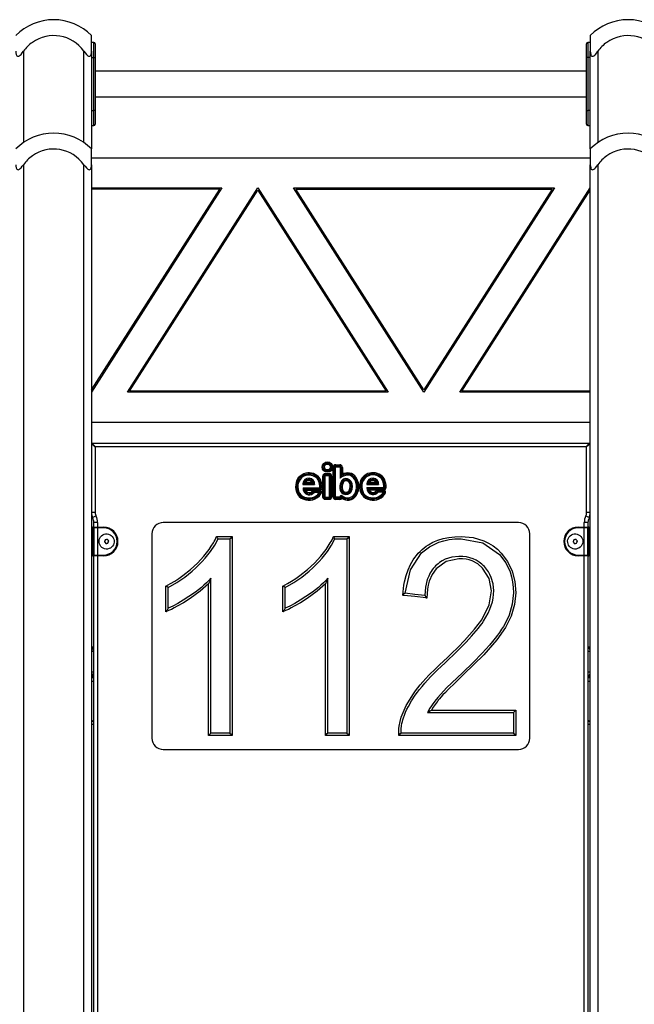
# Model space of a CAD drawing. Units: inches. Extents: x 234 to 360, y 155 to 265.
# Drawn here: x 281 to 289, y 252 to 265 of the extents above; entities that cross this region are included whole.
import ezdxf

# ---------------------------------------------------------------- set-up
doc = ezdxf.new("R2010")
doc.units = ezdxf.units.IN
doc.header["$MEASUREMENT"] = 0
doc.layers.add('Ebene 1', color=7, linetype='Continuous')

# ---------------------------------------------------------------- blocks, each defined once
blk = doc.blocks.new('block 2')
at = {"layer": 'Ebene 1', "color": 179, "lineweight": 25, "true_color": 0x1a171b}
for points in [[(281.57, 264.745), (281.57, 264.897), (281.57, 264.952)], [(281.6, 264.862), (281.57, 264.862)], [(281.6, 264.662), (281.6, 264.803), (281.6, 264.862)], [(288.139, 264.862), (288.139, 264.803), (288.139, 264.662)], [(288.169, 264.862), (288.139, 264.862)], [(288.169, 264.952), (288.169, 264.897), (288.169, 264.745)], [(280.569, 264.745), (280.57, 264.723), (280.575, 264.703), (280.578, 264.694), (280.583, 264.686), (280.59, 264.681), (280.599, 264.678), (280.608, 264.68), (280.619, 264.686), (280.628, 264.694), (280.637, 264.703), (280.654, 264.723), (280.669, 264.745)], [(280.669, 264.745), (280.669, 263.536)], [(281.469, 264.745), (281.485, 264.723), (281.502, 264.703), (281.511, 264.694), (281.52, 264.686), (281.53, 264.681), (281.54, 264.678), (281.549, 264.68), (281.555, 264.686), (281.56, 264.694), (281.564, 264.703), (281.568, 264.723), (281.57, 264.745)], [(281.469, 263.536), (281.469, 264.745)], [(281.57, 264.745), (281.57, 263.452)], [(281.619, 264.842), (281.619, 264.789), (281.619, 264.662)], [(288.12, 264.662), (288.12, 264.789), (288.12, 264.842)], [(288.169, 264.745), (288.171, 264.723), (288.175, 264.703), (288.178, 264.694), (288.183, 264.686), (288.19, 264.681), (288.199, 264.678), (288.208, 264.68), (288.218, 264.686), (288.228, 264.694), (288.237, 264.703), (288.254, 264.723), (288.27, 264.745)], [(288.169, 263.452), (288.169, 264.745)], [(288.27, 264.745), (288.27, 263.536)], [(281.57, 264.662), (281.6, 264.662)], [(281.6, 264.662), (281.614, 264.662), (281.619, 264.662)], [(281.6, 263.962), (281.6, 264.662)], [(281.619, 264.662), (281.619, 263.962)], [(288.139, 264.662), (288.125, 264.662), (288.12, 264.662)], [(288.12, 263.962), (288.12, 264.662)], [(288.139, 264.662), (288.139, 263.962)], [(288.169, 264.662), (288.139, 264.662)], [(288.12, 264.48), (281.619, 264.48)], [(281.619, 264.143), (288.12, 264.143)], [(281.57, 263.962), (281.6, 263.962)], [(281.6, 263.762), (281.6, 263.82), (281.6, 263.962)], [(281.619, 263.962), (281.614, 263.962), (281.6, 263.962)], [(281.619, 263.962), (281.619, 263.834), (281.619, 263.782)], [(288.12, 263.962), (288.125, 263.962), (288.139, 263.962)], [(288.12, 263.782), (288.12, 263.834), (288.12, 263.962)], [(288.139, 263.962), (288.139, 263.82), (288.139, 263.762)], [(288.169, 263.962), (288.139, 263.962)], [(281.57, 263.762), (281.6, 263.762)], [(288.139, 263.762), (288.169, 263.762)], [(281.57, 263.244), (281.57, 263.397), (281.57, 263.452)], [(288.169, 263.452), (288.169, 263.397), (288.169, 263.244)], [(281.569, 263.337), (288.169, 263.337)], [(280.569, 263.244), (280.57, 263.223), (280.575, 263.203), (280.578, 263.194), (280.583, 263.186), (280.59, 263.181), (280.599, 263.178), (280.608, 263.18), (280.619, 263.186), (280.628, 263.194), (280.637, 263.203), (280.654, 263.223), (280.669, 263.244)], [(280.669, 263.244), (280.669, 243.862)], [(281.469, 263.244), (281.485, 263.223), (281.502, 263.203), (281.511, 263.194), (281.52, 263.186), (281.53, 263.181), (281.54, 263.178), (281.549, 263.18), (281.555, 263.186), (281.56, 263.194), (281.564, 263.203), (281.568, 263.223), (281.57, 263.244)], [(281.469, 243.862), (281.469, 263.244)], [(281.57, 263.244), (281.57, 243.862)], [(288.169, 263.244), (288.171, 263.223), (288.175, 263.203), (288.178, 263.194), (288.183, 263.186), (288.19, 263.181), (288.199, 263.178), (288.208, 263.18), (288.218, 263.186), (288.228, 263.194), (288.237, 263.203), (288.254, 263.223), (288.27, 263.244)], [(288.169, 243.862), (288.169, 263.244)], [(288.27, 263.244), (288.27, 243.862)], [(281.57, 262.937), (283.295, 262.937)], [(283.295, 262.937), (281.57, 260.237)], [(283.267, 262.922), (281.57, 262.922)], [(281.57, 260.265), (283.267, 262.922)], [(282.044, 260.237), (283.77, 262.937)], [(282.072, 260.251), (283.77, 262.909)], [(283.77, 262.937), (285.495, 260.237)], [(283.77, 262.909), (285.467, 260.251)], [(285.969, 260.237), (284.244, 262.937)], [(284.244, 262.937), (287.695, 262.937)], [(284.272, 262.922), (287.667, 262.922)], [(285.969, 260.265), (284.272, 262.922)], [(287.695, 262.937), (285.969, 260.237)], [(287.667, 262.922), (285.969, 260.265)], [(286.444, 260.237), (288.169, 262.937)], [(286.471, 260.251), (288.169, 262.909)], [(285.495, 260.237), (282.044, 260.237)], [(285.467, 260.251), (282.072, 260.251)], [(288.169, 260.237), (286.444, 260.237)], [(288.169, 260.251), (286.471, 260.251)], [(288.169, 259.837), (281.569, 259.837)], [(281.619, 259.512), (281.57, 259.552)], [(281.619, 259.512), (281.579, 259.562)], [(281.579, 259.562), (288.159, 259.562)], [(281.619, 259.512), (281.619, 258.643)], [(288.12, 259.512), (281.619, 259.512)], [(288.12, 259.512), (288.159, 259.562)], [(288.169, 259.552), (288.12, 259.512)], [(288.12, 258.643), (288.12, 259.512)], [(284.801, 259.277), (284.855, 259.277)], [(284.801, 259.277), (284.801, 259.262)], [(284.855, 259.262), (284.801, 259.262)], [(284.801, 259.262), (284.801, 259.247)], [(284.801, 259.247), (284.855, 259.247)], [(284.855, 259.277), (284.855, 259.262)], [(284.855, 259.247), (284.855, 259.262)], [(284.364, 259.132), (284.356, 259.145)], [(284.371, 259.119), (284.364, 259.132)], [(284.535, 259.112), (284.544, 259.124)], [(284.544, 259.124), (284.552, 259.136)], [(284.643, 259.123), (284.628, 259.123)], [(284.628, 259.123), (284.628, 258.854)], [(284.658, 259.123), (284.643, 259.123)], [(284.643, 259.123), (284.643, 258.854)], [(284.658, 259.123), (284.658, 258.854)], [(284.715, 259.158), (284.663, 259.158)], [(284.663, 259.158), (284.663, 259.143)], [(284.663, 259.143), (284.663, 259.128)], [(284.715, 259.143), (284.663, 259.143)], [(284.715, 259.128), (284.663, 259.128)], [(284.715, 259.158), (284.715, 259.143)], [(284.715, 259.143), (284.715, 259.128)], [(284.735, 259.123), (284.72, 259.123)], [(284.72, 258.854), (284.72, 259.123)], [(284.75, 259.123), (284.735, 259.123)], [(284.735, 258.854), (284.735, 259.123)], [(284.75, 258.854), (284.75, 259.123)], [(284.766, 258.853), (284.766, 259.242)], [(284.766, 259.242), (284.781, 259.242)], [(284.781, 259.242), (284.781, 258.853)], [(284.781, 259.242), (284.796, 259.242)], [(284.796, 258.853), (284.796, 259.242)], [(284.86, 259.242), (284.875, 259.242)], [(284.86, 259.242), (284.86, 259.1)], [(284.86, 259.1), (284.867, 259.115), (284.875, 259.129)], [(284.875, 259.242), (284.875, 259.129)], [(284.875, 259.242), (284.89, 259.242)], [(284.875, 259.129), (284.883, 259.141), (284.89, 259.153)], [(284.89, 259.242), (284.89, 259.153)], [(284.954, 259.153), (284.953, 259.168)], [(284.955, 259.139), (284.954, 259.153)], [(285.031, 259.108), (285.042, 259.118)], [(285.042, 259.118), (285.054, 259.128)], [(285.203, 259.148), (285.21, 259.135)], [(285.21, 259.135), (285.217, 259.121)], [(285.39, 259.127), (285.382, 259.114)], [(285.399, 259.139), (285.39, 259.127)], [(284.292, 259.038), (284.277, 259.042)], [(284.306, 259.035), (284.292, 259.038)], [(284.366, 259.015), (284.369, 259.018), (284.373, 259.022), (284.377, 259.026), (284.381, 259.029)], [(284.366, 259.015), (284.522, 259.015)], [(284.381, 259.029), (284.386, 259.033), (284.391, 259.037), (284.396, 259.041), (284.402, 259.045)], [(284.507, 259.029), (284.381, 259.029)], [(284.402, 259.045), (284.486, 259.045)], [(284.486, 259.045), (284.492, 259.041), (284.497, 259.037), (284.502, 259.033), (284.507, 259.029)], [(284.507, 259.029), (284.511, 259.026), (284.515, 259.022), (284.519, 259.018), (284.522, 259.015)], [(284.575, 259.063), (284.588, 259.068)], [(284.588, 259.068), (284.602, 259.074)], [(284.871, 259.052), (284.884, 259.045)], [(284.884, 259.045), (284.898, 259.038)], [(284.993, 259.049), (284.98, 259.041)], [(285.005, 259.056), (284.993, 259.049)], [(285.124, 259.045), (285.138, 259.041)], [(285.138, 259.041), (285.153, 259.037)], [(285.213, 259.014), (285.216, 259.018), (285.22, 259.022), (285.224, 259.026), (285.228, 259.029)], [(285.213, 259.014), (285.369, 259.014)], [(285.228, 259.029), (285.233, 259.033), (285.238, 259.037), (285.243, 259.041), (285.249, 259.044)], [(285.228, 259.029), (285.354, 259.029)], [(285.249, 259.044), (285.333, 259.044)], [(285.333, 259.044), (285.339, 259.041), (285.344, 259.037), (285.349, 259.033), (285.354, 259.029)], [(285.354, 259.029), (285.358, 259.026), (285.362, 259.022), (285.366, 259.018), (285.369, 259.014)], [(285.435, 259.071), (285.421, 259.065)], [(285.449, 259.077), (285.435, 259.071)], [(284.295, 258.923), (284.281, 258.918)], [(284.31, 258.928), (284.295, 258.923)], [(284.383, 258.957), (284.379, 258.961), (284.375, 258.965), (284.372, 258.969), (284.369, 258.972)], [(284.369, 258.972), (284.587, 258.972)], [(284.401, 258.942), (284.396, 258.946), (284.391, 258.95), (284.387, 258.954), (284.383, 258.957)], [(284.383, 258.957), (284.587, 258.957)], [(284.401, 258.942), (284.587, 258.942)], [(284.49, 258.928), (284.502, 258.918)], [(284.502, 258.918), (284.514, 258.909)], [(284.588, 258.94), (284.517, 258.94)], [(284.517, 258.94), (284.517, 258.925)], [(284.588, 258.925), (284.517, 258.925)], [(284.517, 258.925), (284.517, 258.91)], [(284.582, 258.91), (284.517, 258.91)], [(284.592, 258.899), (284.579, 258.906)], [(284.599, 258.923), (284.595, 258.919), (284.59, 258.916), (284.586, 258.913), (284.582, 258.91)], [(284.587, 258.957), (284.587, 258.972)], [(284.587, 258.942), (284.587, 258.957)], [(284.588, 258.94), (284.588, 258.925)], [(284.599, 258.923), (284.597, 258.923), (284.596, 258.924), (284.596, 258.924), (284.595, 258.924), (284.594, 258.924), (284.594, 258.925), (284.591, 258.925), (284.588, 258.925)], [(284.592, 258.978), (284.607, 258.978)], [(284.605, 258.891), (284.592, 258.899)], [(284.598, 258.911), (284.598, 258.912), (284.599, 258.914), (284.599, 258.915), (284.599, 258.916), (284.599, 258.916), (284.599, 258.917), (284.599, 258.918), (284.599, 258.92), (284.599, 258.921), (284.599, 258.923)], [(284.612, 258.906), (284.598, 258.911)], [(284.607, 258.978), (284.622, 258.978)], [(284.875, 258.943), (284.861, 258.938)], [(284.89, 258.947), (284.875, 258.943)], [(284.883, 258.832), (284.881, 258.84), (284.879, 258.848), (284.877, 258.852), (284.875, 258.857)], [(284.875, 258.857), (284.875, 258.856), (284.875, 258.856), (284.875, 258.856), (284.875, 258.855)], [(284.877, 258.856), (284.876, 258.856), (284.876, 258.856), (284.875, 258.857), (284.875, 258.857)], [(284.877, 258.856), (284.887, 258.867)], [(284.978, 258.936), (284.992, 258.928)], [(284.992, 258.928), (285.004, 258.92)], [(285.05, 258.889), (285.062, 258.881)], [(285.062, 258.881), (285.075, 258.873)], [(285.13, 258.913), (285.144, 258.918)], [(285.144, 258.918), (285.158, 258.923)], [(285.214, 258.975), (285.218, 258.971), (285.222, 258.967), (285.225, 258.964), (285.229, 258.96)], [(285.214, 258.975), (285.434, 258.975)], [(285.229, 258.96), (285.233, 258.956), (285.237, 258.952), (285.242, 258.948), (285.247, 258.945)], [(285.434, 258.96), (285.229, 258.96)], [(285.247, 258.945), (285.434, 258.945)], [(285.348, 258.92), (285.336, 258.93)], [(285.359, 258.911), (285.348, 258.92)], [(285.435, 258.943), (285.363, 258.943)], [(285.363, 258.928), (285.363, 258.943)], [(285.363, 258.913), (285.363, 258.928)], [(285.363, 258.928), (285.435, 258.928)], [(285.429, 258.913), (285.363, 258.913)], [(285.421, 258.898), (285.434, 258.89)], [(285.429, 258.913), (285.433, 258.916), (285.437, 258.919), (285.441, 258.922), (285.444, 258.925)], [(285.434, 258.975), (285.434, 258.96)], [(285.434, 258.96), (285.434, 258.945)], [(285.434, 258.89), (285.445, 258.881)], [(285.435, 258.928), (285.435, 258.943)], [(285.444, 258.925), (285.442, 258.926), (285.439, 258.927), (285.439, 258.927), (285.439, 258.928), (285.438, 258.928), (285.437, 258.928), (285.436, 258.928), (285.435, 258.928)], [(285.453, 258.981), (285.439, 258.98)], [(285.444, 258.925), (285.445, 258.924), (285.445, 258.923), (285.445, 258.922), (285.445, 258.922), (285.445, 258.921), (285.445, 258.92), (285.445, 258.919), (285.445, 258.918), (285.445, 258.916), (285.445, 258.915)], [(285.445, 258.915), (285.459, 258.911)], [(285.469, 258.981), (285.453, 258.981)], [(284.383, 258.835), (284.378, 258.82)], [(284.388, 258.849), (284.383, 258.835)], [(284.495, 258.829), (284.492, 258.844)], [(284.495, 258.829), (284.499, 258.814)], [(284.643, 258.854), (284.628, 258.854)], [(284.658, 258.854), (284.643, 258.854)], [(284.663, 258.849), (284.663, 258.834)], [(284.663, 258.849), (284.715, 258.849)], [(284.663, 258.834), (284.715, 258.834)], [(284.663, 258.834), (284.663, 258.819)], [(284.663, 258.819), (284.715, 258.819)], [(284.715, 258.849), (284.715, 258.834)], [(284.715, 258.834), (284.715, 258.819)], [(284.735, 258.854), (284.72, 258.854)], [(284.75, 258.854), (284.735, 258.854)], [(284.766, 258.853), (284.781, 258.853)], [(284.781, 258.853), (284.796, 258.853)], [(284.855, 258.848), (284.801, 258.848)], [(284.801, 258.833), (284.801, 258.848)], [(284.801, 258.833), (284.855, 258.833)], [(284.801, 258.818), (284.801, 258.833)], [(284.855, 258.818), (284.801, 258.818)], [(284.855, 258.833), (284.855, 258.848)], [(284.855, 258.818), (284.855, 258.833)], [(284.875, 258.855), (284.86, 258.853)], [(284.975, 258.84), (284.978, 258.825)], [(284.978, 258.825), (284.98, 258.81)], [(285.225, 258.82), (285.23, 258.835)], [(285.23, 258.835), (285.235, 258.849)], [(285.339, 258.844), (285.342, 258.829)], [(285.342, 258.829), (285.346, 258.814)], [(281.619, 258.643), (281.584, 258.643), (281.57, 258.643)], [(281.629, 258.599), (281.598, 258.584), (281.584, 258.577)], [(288.155, 258.577), (288.141, 258.584), (288.109, 258.599)], [(288.169, 258.643), (288.155, 258.643), (288.12, 258.643)], [(281.649, 258.512), (281.614, 258.512), (281.6, 258.512)], [(281.6, 258.452), (281.6, 258.512)], [(281.649, 258.512), (281.649, 258.452)], [(287.219, 258.512), (282.52, 258.512)], [(288.139, 258.512), (288.125, 258.512), (288.09, 258.512)], [(288.09, 258.452), (288.09, 258.512)], [(288.139, 258.512), (288.139, 258.452)], [(281.579, 258.402), (281.572, 258.402), (281.57, 258.402)], [(281.579, 258.452), (281.579, 258.437), (281.579, 258.402)], [(281.579, 258.452), (281.589, 258.452)], [(281.589, 258.402), (281.579, 258.402)], [(281.579, 258.402), (281.579, 258.122)], [(281.589, 258.452), (281.615, 258.452), (281.649, 258.452)], [(281.589, 258.402), (281.589, 258.437), (281.589, 258.452)], [(281.6, 258.402), (281.596, 258.402), (281.589, 258.402)], [(281.589, 258.122), (281.589, 258.402)], [(281.649, 258.442), (281.623, 258.442), (281.6, 258.442)], [(281.6, 258.442), (281.6, 258.43), (281.6, 258.402)], [(281.6, 258.402), (281.6, 258.122)], [(281.649, 258.442), (281.649, 258.449), (281.649, 258.452)], [(281.649, 258.452), (281.729, 258.452)], [(281.649, 258.442), (281.649, 258.082)], [(281.729, 258.442), (281.649, 258.442)], [(281.729, 258.442), (281.729, 258.449), (281.729, 258.452)], [(282.369, 258.362), (282.369, 255.662)], [(287.37, 255.662), (287.37, 258.362)], [(288.009, 258.442), (288.009, 258.449), (288.009, 258.452)], [(288.009, 258.452), (288.09, 258.452)], [(288.09, 258.442), (288.009, 258.442)], [(288.09, 258.452), (288.09, 258.449), (288.09, 258.442)], [(288.09, 258.452), (288.124, 258.452), (288.15, 258.452)], [(288.139, 258.442), (288.116, 258.442), (288.09, 258.442)], [(288.09, 258.082), (288.09, 258.442)], [(288.139, 258.402), (288.139, 258.43), (288.139, 258.442)], [(288.139, 258.402), (288.142, 258.402), (288.15, 258.402)], [(288.139, 258.122), (288.139, 258.402)], [(288.15, 258.452), (288.15, 258.437), (288.15, 258.402)], [(288.15, 258.452), (288.159, 258.452)], [(288.159, 258.402), (288.15, 258.402)], [(288.15, 258.402), (288.15, 258.122)], [(288.159, 258.402), (288.159, 258.437), (288.159, 258.452)], [(288.159, 258.402), (288.167, 258.402), (288.169, 258.402)], [(288.159, 258.122), (288.159, 258.402)], [(281.752, 258.285), (281.746, 258.271), (281.741, 258.258)], [(281.741, 258.258), (281.75, 258.247), (281.758, 258.235)], [(281.743, 258.263), (281.745, 258.257), (281.747, 258.25)], [(281.757, 258.286), (281.753, 258.28), (281.748, 258.275)], [(281.781, 258.288), (281.766, 258.287), (281.752, 258.285)], [(281.755, 258.239), (281.761, 258.238), (281.768, 258.236)], [(281.758, 258.235), (281.772, 258.237), (281.787, 258.239)], [(281.784, 258.284), (281.777, 258.286), (281.771, 258.287)], [(281.798, 258.265), (281.789, 258.277), (281.781, 258.288)], [(281.782, 258.238), (281.786, 258.243), (281.791, 258.248)], [(281.787, 258.239), (281.792, 258.252), (281.798, 258.265)], [(281.796, 258.261), (281.794, 258.267), (281.792, 258.274)], [(282.973, 257.977), (283.056, 258.067), (283.126, 258.155), (283.155, 258.199), (283.182, 258.242), (283.193, 258.263), (283.204, 258.285), (283.215, 258.306), (283.224, 258.327)], [(282.994, 257.955), (283.036, 257.999), (283.075, 258.042), (283.111, 258.086), (283.143, 258.129), (283.2, 258.213), (283.244, 258.297)], [(283.244, 258.297), (283.234, 258.312), (283.224, 258.327)], [(283.224, 258.327), (283.229, 258.327), (283.234, 258.327), (283.325, 258.327), (283.416, 258.327), (283.424, 258.327), (283.431, 258.327)], [(283.244, 258.297), (283.322, 258.297), (283.401, 258.297)], [(283.401, 258.297), (283.416, 258.312), (283.431, 258.327)], [(283.401, 258.297), (283.401, 257.012), (283.401, 255.727)], [(283.431, 258.327), (283.431, 258.32), (283.431, 258.312), (283.431, 257.012), (283.431, 255.712), (283.431, 255.704), (283.431, 255.697)], [(284.52, 257.977), (284.603, 258.067), (284.673, 258.155), (284.703, 258.199), (284.729, 258.242), (284.741, 258.263), (284.752, 258.285), (284.762, 258.306), (284.772, 258.327)], [(284.542, 257.955), (284.583, 257.999), (284.622, 258.042), (284.658, 258.086), (284.691, 258.129), (284.747, 258.213), (284.791, 258.297)], [(284.791, 258.297), (284.782, 258.312), (284.772, 258.327)], [(284.772, 258.327), (284.777, 258.327), (284.782, 258.327), (284.873, 258.327), (284.964, 258.327), (284.971, 258.327), (284.979, 258.327)], [(284.791, 258.297), (284.87, 258.297), (284.949, 258.297)], [(284.949, 258.297), (284.964, 258.312), (284.979, 258.327)], [(284.949, 258.297), (284.949, 257.012), (284.949, 255.727)], [(284.979, 258.327), (284.979, 258.32), (284.979, 258.312), (284.979, 257.012), (284.979, 255.712), (284.979, 255.704), (284.979, 255.697)], [(285.917, 258.131), (285.943, 258.155), (285.97, 258.178), (285.998, 258.199), (286.027, 258.219), (286.088, 258.252), (286.154, 258.28), (286.224, 258.301), (286.298, 258.316), (286.376, 258.325), (286.459, 258.327), (286.618, 258.313), (286.76, 258.271), (286.824, 258.241), (286.884, 258.203), (286.94, 258.159), (286.991, 258.109), (287.076, 257.996), (287.136, 257.87), (287.171, 257.731), (287.182, 257.581), (287.166, 257.427), (287.122, 257.276), (287.046, 257.122), (286.934, 256.962)], [(285.938, 258.11), (286.043, 258.193), (286.164, 258.252), (286.231, 258.272), (286.303, 258.287), (286.34, 258.292), (286.379, 258.295), (286.418, 258.297), (286.459, 258.297), (286.748, 258.244), (286.969, 258.089), (287.05, 257.98), (287.108, 257.86), (287.128, 257.795), (287.141, 257.727), (287.149, 257.655), (287.152, 257.582), (287.136, 257.433), (287.094, 257.287), (287.062, 257.213), (287.02, 257.138), (286.996, 257.1), (286.97, 257.06), (286.942, 257.021), (286.911, 256.981)], [(287.952, 258.285), (287.946, 258.271), (287.941, 258.258)], [(287.941, 258.26), (287.945, 258.254), (287.949, 258.247)], [(287.941, 258.258), (287.95, 258.247), (287.958, 258.235)], [(287.954, 258.286), (287.95, 258.279), (287.947, 258.272)], [(287.981, 258.288), (287.966, 258.287), (287.952, 258.285)], [(287.956, 258.236), (287.964, 258.236), (287.972, 258.237)], [(287.958, 258.235), (287.973, 258.237), (287.987, 258.239)], [(287.982, 258.288), (287.975, 258.287), (287.967, 258.287)], [(287.998, 258.265), (287.989, 258.277), (287.981, 258.288)], [(287.985, 258.238), (287.989, 258.244), (287.992, 258.251)], [(287.987, 258.239), (287.993, 258.252), (287.998, 258.265)], [(287.998, 258.263), (287.994, 258.27), (287.99, 258.276)], [(281.579, 258.122), (281.572, 258.122), (281.57, 258.122)], [(281.579, 258.122), (281.579, 258.086), (281.579, 258.072)], [(281.579, 258.122), (281.589, 258.122)], [(281.6, 258.122), (281.596, 258.122), (281.589, 258.122)], [(281.589, 258.072), (281.589, 258.086), (281.589, 258.122)], [(281.6, 258.122), (281.6, 258.094), (281.6, 258.082)], [(281.6, 258.082), (281.623, 258.082), (281.649, 258.082)], [(281.649, 258.072), (281.649, 258.075), (281.649, 258.082)], [(281.649, 258.082), (281.729, 258.082)], [(281.729, 258.082), (281.729, 258.075), (281.729, 258.072)], [(285.687, 257.55), (285.692, 257.596), (285.697, 257.642), (285.704, 257.686), (285.712, 257.728), (285.732, 257.81), (285.758, 257.885), (285.79, 257.955), (285.826, 258.02), (285.847, 258.05), (285.869, 258.078), (285.892, 258.106), (285.917, 258.131)], [(285.72, 257.576), (285.791, 257.885), (285.938, 258.11)], [(288.009, 258.082), (288.009, 258.075), (288.009, 258.072)], [(288.009, 258.082), (288.09, 258.082)], [(288.09, 258.082), (288.116, 258.082), (288.139, 258.082)], [(288.09, 258.082), (288.09, 258.075), (288.09, 258.072)], [(288.139, 258.082), (288.139, 258.094), (288.139, 258.122)], [(288.139, 258.122), (288.142, 258.122), (288.15, 258.122)], [(288.15, 258.122), (288.15, 258.086), (288.15, 258.072)], [(288.15, 258.122), (288.159, 258.122)], [(288.159, 258.072), (288.159, 258.086), (288.159, 258.122)], [(288.159, 258.122), (288.167, 258.122), (288.169, 258.122)], [(281.589, 258.072), (281.579, 258.072)], [(281.649, 258.072), (281.615, 258.072), (281.589, 258.072)], [(281.6, 251.972), (281.6, 258.072)], [(281.649, 258.072), (281.649, 251.972)], [(281.729, 258.072), (281.649, 258.072)], [(282.555, 257.671), (282.613, 257.704), (282.671, 257.738), (282.726, 257.773), (282.779, 257.81), (282.88, 257.89), (282.973, 257.977)], [(282.584, 257.653), (282.697, 257.719), (282.804, 257.791), (282.854, 257.83), (282.902, 257.87), (282.949, 257.912), (282.994, 257.955)], [(284.102, 257.671), (284.161, 257.704), (284.218, 257.738), (284.273, 257.773), (284.326, 257.81), (284.427, 257.89), (284.52, 257.977)], [(284.132, 257.653), (284.245, 257.719), (284.351, 257.791), (284.402, 257.83), (284.45, 257.87), (284.497, 257.912), (284.542, 257.955)], [(286.768, 257.929), (286.751, 257.946), (286.734, 257.962), (286.717, 257.977), (286.698, 257.99), (286.66, 258.014), (286.619, 258.032), (286.575, 258.047), (286.53, 258.057), (286.481, 258.063), (286.431, 258.064), (286.336, 258.054), (286.249, 258.026), (286.21, 258.006), (286.173, 257.982), (286.155, 257.968), (286.138, 257.954), (286.122, 257.938), (286.106, 257.922)], [(286.745, 257.909), (286.681, 257.965), (286.608, 258.005), (286.567, 258.019), (286.525, 258.028), (286.479, 258.033), (286.432, 258.034), (286.261, 257.999), (286.128, 257.901)], [(288.09, 258.072), (288.009, 258.072)], [(288.15, 258.072), (288.124, 258.072), (288.09, 258.072)], [(288.09, 251.972), (288.09, 258.072)], [(288.139, 258.072), (288.139, 251.972)], [(288.159, 258.072), (288.15, 258.072)], [(286.106, 257.922), (286.092, 257.904), (286.077, 257.885), (286.064, 257.866), (286.052, 257.846), (286.031, 257.804), (286.013, 257.758), (285.989, 257.658), (285.979, 257.546)], [(286.128, 257.901), (286.075, 257.826), (286.037, 257.736), (286.024, 257.686), (286.015, 257.632), (286.01, 257.574), (286.008, 257.513)], [(286.733, 257.226), (286.831, 257.425), (286.862, 257.61), (286.831, 257.773), (286.745, 257.909)], [(286.758, 257.21), (286.789, 257.262), (286.817, 257.313), (286.841, 257.365), (286.859, 257.415), (286.874, 257.465), (286.884, 257.514), (286.89, 257.563), (286.892, 257.61), (286.883, 257.701), (286.859, 257.784), (286.842, 257.823), (286.821, 257.86), (286.809, 257.878), (286.796, 257.896), (286.782, 257.913), (286.768, 257.929)], [(283.149, 257.776), (283.12, 257.745), (283.09, 257.715), (283.058, 257.684), (283.023, 257.654), (282.946, 257.593), (282.858, 257.532)], [(283.119, 257.701), (283.009, 257.604), (282.875, 257.507)], [(283.149, 257.776), (283.134, 257.738), (283.119, 257.701)], [(283.119, 255.697), (283.119, 255.704), (283.119, 255.712), (283.119, 256.706), (283.119, 257.701)], [(283.149, 255.727), (283.149, 256.732), (283.149, 257.738), (283.149, 257.757), (283.149, 257.776)], [(284.697, 257.776), (284.668, 257.745), (284.638, 257.715), (284.606, 257.684), (284.571, 257.654), (284.493, 257.593), (284.406, 257.532)], [(284.667, 257.701), (284.556, 257.604), (284.422, 257.507)], [(284.697, 257.776), (284.681, 257.738), (284.667, 257.701)], [(284.667, 255.697), (284.667, 255.704), (284.667, 255.712), (284.667, 256.706), (284.667, 257.701)], [(284.697, 255.727), (284.697, 256.732), (284.697, 257.738), (284.697, 257.757), (284.697, 257.776)], [(282.584, 257.653), (282.569, 257.662), (282.555, 257.671)], [(282.555, 257.332), (282.555, 257.344), (282.555, 257.355), (282.555, 257.509), (282.555, 257.662), (282.555, 257.667), (282.555, 257.671)], [(282.584, 257.378), (282.584, 257.515), (282.584, 257.653)], [(284.132, 257.653), (284.117, 257.662), (284.102, 257.671)], [(284.102, 257.332), (284.102, 257.344), (284.102, 257.355), (284.102, 257.509), (284.102, 257.662), (284.102, 257.667), (284.102, 257.671)], [(284.132, 257.378), (284.132, 257.515), (284.132, 257.653)], [(285.72, 257.576), (285.703, 257.563), (285.687, 257.55)], [(285.979, 257.546), (285.849, 257.561), (285.72, 257.576)], [(282.875, 257.507), (282.787, 257.451), (282.705, 257.404), (282.665, 257.383), (282.627, 257.364), (282.59, 257.347), (282.555, 257.332)], [(282.858, 257.532), (282.784, 257.484), (282.714, 257.443), (282.647, 257.408), (282.584, 257.378)], [(284.422, 257.507), (284.335, 257.451), (284.252, 257.404), (284.213, 257.383), (284.175, 257.364), (284.138, 257.347), (284.102, 257.332)], [(284.406, 257.532), (284.331, 257.484), (284.261, 257.443), (284.195, 257.408), (284.132, 257.378)], [(286.008, 257.513), (286, 257.514), (285.992, 257.515), (285.847, 257.532), (285.702, 257.548), (285.695, 257.549), (285.687, 257.55)], [(285.979, 257.546), (285.993, 257.53), (286.008, 257.513)], [(282.584, 257.378), (282.569, 257.355), (282.555, 257.332)], [(284.132, 257.378), (284.117, 257.355), (284.102, 257.332)], [(285.669, 255.937), (285.735, 256.094), (285.829, 256.248), (285.857, 256.286), (285.887, 256.325), (285.92, 256.365), (285.955, 256.406), (286.035, 256.493), (286.126, 256.584), (286.176, 256.632), (286.228, 256.681), (286.281, 256.729), (286.33, 256.776), (286.422, 256.866), (286.504, 256.95), (286.638, 257.1), (286.733, 257.226)], [(285.697, 255.928), (285.711, 255.966), (285.726, 256.004), (285.743, 256.042), (285.762, 256.08), (285.804, 256.155), (285.854, 256.231), (285.881, 256.268), (285.911, 256.306), (285.943, 256.346), (285.978, 256.386), (286.057, 256.472), (286.147, 256.563), (286.197, 256.61), (286.249, 256.658), (286.301, 256.708), (286.351, 256.755), (286.443, 256.845), (286.526, 256.93), (286.598, 257.008), (286.661, 257.081), (286.689, 257.115), (286.714, 257.148), (286.737, 257.179), (286.758, 257.21)], [(286.911, 256.981), (286.876, 256.938), (286.835, 256.891), (286.789, 256.839), (286.737, 256.785), (286.618, 256.663), (286.477, 256.526)], [(286.934, 256.962), (286.759, 256.764), (286.497, 256.505)], [(281.6, 256.862), (281.586, 256.862), (281.57, 256.862)], [(281.57, 256.812), (281.578, 256.812), (281.6, 256.812)], [(288.169, 256.862), (288.153, 256.862), (288.139, 256.862)], [(288.139, 256.812), (288.161, 256.812), (288.169, 256.812)], [(281.6, 256.532), (281.578, 256.532), (281.57, 256.532)], [(286.477, 256.526), (286.268, 256.324), (286.15, 256.199)], [(288.169, 256.532), (288.161, 256.532), (288.139, 256.532)], [(281.57, 256.482), (281.586, 256.482), (281.6, 256.482)], [(281.57, 256.462), (281.6, 256.462)], [(281.6, 256.412), (281.57, 256.412)], [(286.497, 256.505), (286.382, 256.394), (286.289, 256.303), (286.252, 256.265), (286.219, 256.232), (286.193, 256.203), (286.173, 256.18)], [(288.139, 256.482), (288.153, 256.482), (288.169, 256.482)], [(288.139, 256.462), (288.169, 256.462)], [(288.169, 256.412), (288.139, 256.412)], [(286.15, 256.199), (286.111, 256.15), (286.076, 256.101), (286.059, 256.076), (286.044, 256.051), (286.037, 256.039), (286.03, 256.027), (286.03, 256.026), (286.029, 256.025), (286.029, 256.025), (286.029, 256.024), (286.029, 256.024), (286.029, 256.023), (286.028, 256.022), (286.027, 256.02), (286.025, 256.017), (286.024, 256.014), (286.02, 256.008), (286.017, 256.002)], [(286.173, 256.18), (286.173, 256.179), (286.173, 256.179), (286.172, 256.179), (286.172, 256.179), (286.172, 256.178), (286.171, 256.177), (286.17, 256.176), (286.169, 256.175), (286.167, 256.173), (286.165, 256.171), (286.162, 256.166), (286.158, 256.161), (286.15, 256.152), (286.143, 256.143), (286.129, 256.124), (286.116, 256.106), (286.09, 256.069), (286.068, 256.032)], [(286.017, 256.002), (286.042, 256.017), (286.068, 256.032)], [(286.017, 256.002), (286.03, 256.002), (286.042, 256.002), (286.598, 256.002), (287.154, 256.002)], [(286.068, 256.032), (286.619, 256.032), (287.17, 256.032), (287.177, 256.032), (287.184, 256.032)], [(287.154, 256.002), (287.17, 256.017), (287.184, 256.032)], [(287.154, 256.002), (287.154, 255.864), (287.154, 255.727)], [(287.184, 256.032), (287.184, 256.025), (287.184, 256.017), (287.184, 255.864), (287.184, 255.712), (287.184, 255.704), (287.184, 255.697)], [(281.57, 255.882), (281.579, 255.882)], [(281.6, 255.882), (281.57, 255.882)], [(281.579, 255.882), (281.6, 255.902)], [(285.635, 255.697), (285.635, 255.728), (285.635, 255.758), (285.637, 255.789), (285.641, 255.819), (285.652, 255.879), (285.669, 255.937)], [(285.665, 255.727), (285.667, 255.778), (285.673, 255.829), (285.677, 255.854), (285.683, 255.879), (285.689, 255.903), (285.697, 255.928)], [(288.139, 255.902), (288.159, 255.882)], [(288.169, 255.882), (288.139, 255.882)], [(288.159, 255.882), (288.169, 255.882)], [(281.57, 255.842), (281.6, 255.849)], [(281.6, 255.842), (281.57, 255.842)], [(288.139, 255.849), (288.169, 255.842)], [(288.169, 255.842), (288.139, 255.842)], [(283.149, 255.727), (283.134, 255.712), (283.119, 255.697)], [(283.431, 255.697), (283.424, 255.697), (283.416, 255.697), (283.275, 255.697), (283.134, 255.697), (283.126, 255.697), (283.119, 255.697)], [(283.401, 255.727), (283.275, 255.727), (283.149, 255.727)], [(283.401, 255.727), (283.416, 255.712), (283.431, 255.697)], [(284.697, 255.727), (284.681, 255.712), (284.667, 255.697)], [(284.979, 255.697), (284.971, 255.697), (284.964, 255.697), (284.822, 255.697), (284.681, 255.697), (284.674, 255.697), (284.667, 255.697)], [(284.949, 255.727), (284.822, 255.727), (284.697, 255.727)], [(284.949, 255.727), (284.964, 255.712), (284.979, 255.697)], [(285.665, 255.727), (285.65, 255.712), (285.635, 255.697)], [(287.184, 255.697), (287.177, 255.697), (287.17, 255.697), (286.41, 255.697), (285.65, 255.697), (285.643, 255.697), (285.635, 255.697)], [(287.154, 255.727), (286.41, 255.727), (285.665, 255.727)], [(287.154, 255.727), (287.17, 255.712), (287.184, 255.697)], [(282.52, 255.512), (287.219, 255.512)]]:
    blk.add_lwpolyline(points, dxfattribs=at)
for points in [[(281.069, 265.162), (280.881, 265.162), (280.701, 265.086), (280.569, 264.952)], [(281.57, 264.952), (281.438, 265.086), (281.257, 265.162), (281.069, 265.162)], [(288.67, 265.162), (288.481, 265.162), (288.301, 265.086), (288.169, 264.952)], [(289.169, 264.952), (289.038, 265.086), (288.858, 265.162), (288.67, 265.162)], [(281.619, 264.842), (281.619, 264.853), (281.611, 264.862), (281.6, 264.862)], [(288.139, 264.862), (288.128, 264.862), (288.12, 264.853), (288.12, 264.842)], [(281.6, 263.762), (281.611, 263.762), (281.619, 263.771), (281.619, 263.782)], [(288.12, 263.782), (288.12, 263.771), (288.128, 263.762), (288.139, 263.762)], [(281.069, 263.662), (280.881, 263.661), (280.701, 263.586), (280.569, 263.452)], [(281.57, 263.452), (281.438, 263.586), (281.257, 263.662), (281.069, 263.662)], [(288.669, 263.662), (288.481, 263.661), (288.301, 263.586), (288.169, 263.452)], [(289.169, 263.452), (289.037, 263.586), (288.857, 263.662), (288.669, 263.662)], [(281.579, 259.562), (281.574, 259.562), (281.57, 259.557), (281.57, 259.552)], [(288.169, 259.552), (288.169, 259.557), (288.165, 259.562), (288.159, 259.562)], [(284.801, 259.277), (284.782, 259.277), (284.766, 259.261), (284.766, 259.242)], [(284.801, 259.262), (284.79, 259.262), (284.781, 259.253), (284.781, 259.242)], [(284.801, 259.247), (284.798, 259.247), (284.796, 259.245), (284.796, 259.242)], [(284.89, 259.242), (284.89, 259.261), (284.874, 259.277), (284.855, 259.277)], [(284.875, 259.242), (284.875, 259.253), (284.866, 259.262), (284.855, 259.262)], [(284.86, 259.242), (284.86, 259.245), (284.858, 259.247), (284.855, 259.247)], [(284.356, 259.145), (284.317, 259.123), (284.288, 259.086), (284.277, 259.042)], [(284.364, 259.132), (284.328, 259.112), (284.302, 259.078), (284.292, 259.038)], [(284.371, 259.119), (284.339, 259.101), (284.316, 259.07), (284.306, 259.035)], [(284.552, 259.136), (284.494, 259.176), (284.418, 259.18), (284.356, 259.145)], [(284.544, 259.124), (284.49, 259.161), (284.42, 259.164), (284.364, 259.132)], [(284.535, 259.112), (284.486, 259.145), (284.423, 259.148), (284.371, 259.119)], [(284.588, 259.068), (284.579, 259.091), (284.564, 259.11), (284.544, 259.124)], [(284.602, 259.074), (284.592, 259.099), (284.575, 259.121), (284.552, 259.136)], [(284.663, 259.158), (284.644, 259.158), (284.628, 259.142), (284.628, 259.123)], [(284.663, 259.143), (284.652, 259.143), (284.643, 259.134), (284.643, 259.123)], [(284.663, 259.128), (284.661, 259.128), (284.658, 259.126), (284.658, 259.123)], [(284.75, 259.123), (284.75, 259.142), (284.734, 259.158), (284.715, 259.158)], [(284.735, 259.123), (284.735, 259.134), (284.726, 259.143), (284.715, 259.143)], [(284.72, 259.123), (284.72, 259.126), (284.717, 259.128), (284.715, 259.128)], [(284.955, 259.138), (284.92, 259.136), (284.887, 259.122), (284.86, 259.1)], [(284.954, 259.153), (284.926, 259.151), (284.899, 259.143), (284.875, 259.129)], [(284.953, 259.168), (284.931, 259.166), (284.91, 259.161), (284.89, 259.153)], [(285.054, 259.128), (285.028, 259.157), (284.991, 259.171), (284.953, 259.168)], [(285.042, 259.118), (285.02, 259.143), (284.987, 259.156), (284.954, 259.153)], [(285.031, 259.108), (285.012, 259.129), (284.984, 259.141), (284.955, 259.138)], [(285.062, 258.881), (285.109, 258.955), (285.101, 259.053), (285.042, 259.118)], [(285.075, 258.873), (285.126, 258.953), (285.117, 259.058), (285.054, 259.128)], [(285.203, 259.148), (285.163, 259.125), (285.135, 259.088), (285.124, 259.045)], [(285.21, 259.135), (285.174, 259.115), (285.148, 259.081), (285.138, 259.041)], [(285.217, 259.121), (285.185, 259.104), (285.162, 259.073), (285.153, 259.037)], [(285.399, 259.139), (285.34, 259.179), (285.264, 259.182), (285.203, 259.148)], [(285.39, 259.127), (285.336, 259.163), (285.267, 259.166), (285.21, 259.135)], [(285.382, 259.114), (285.333, 259.148), (285.269, 259.151), (285.217, 259.121)], [(285.435, 259.071), (285.425, 259.093), (285.41, 259.113), (285.39, 259.127)], [(285.449, 259.077), (285.439, 259.101), (285.421, 259.123), (285.399, 259.139)], [(284.277, 259.042), (284.267, 259.001), (284.268, 258.959), (284.281, 258.918)], [(284.292, 259.038), (284.282, 259), (284.284, 258.96), (284.295, 258.923)], [(284.306, 259.035), (284.298, 258.999), (284.299, 258.962), (284.31, 258.928)], [(284.575, 259.063), (284.566, 259.083), (284.553, 259.099), (284.535, 259.112)], [(284.592, 258.978), (284.592, 259.007), (284.586, 259.036), (284.575, 259.063)], [(284.607, 258.978), (284.606, 259.009), (284.6, 259.04), (284.588, 259.068)], [(284.622, 258.978), (284.621, 259.011), (284.614, 259.044), (284.602, 259.074)], [(284.871, 259.052), (284.853, 259.017), (284.85, 258.976), (284.861, 258.938)], [(284.884, 259.045), (284.868, 259.014), (284.865, 258.977), (284.875, 258.943)], [(284.898, 259.038), (284.883, 259.01), (284.88, 258.977), (284.89, 258.947)], [(284.979, 258.936), (284.998, 258.968), (284.998, 259.008), (284.98, 259.041)], [(284.992, 258.928), (285.014, 258.965), (285.014, 259.011), (284.993, 259.049)], [(285.004, 258.92), (285.029, 258.962), (285.03, 259.014), (285.006, 259.056)], [(285.05, 258.889), (285.093, 258.958), (285.085, 259.047), (285.031, 259.108)], [(285.124, 259.045), (285.112, 259.001), (285.115, 258.956), (285.13, 258.913)], [(285.138, 259.041), (285.128, 259.001), (285.13, 258.958), (285.144, 258.918)], [(285.153, 259.037), (285.143, 259), (285.145, 258.96), (285.158, 258.923)], [(285.421, 259.065), (285.413, 259.085), (285.399, 259.102), (285.382, 259.114)], [(285.439, 258.98), (285.438, 259.009), (285.432, 259.038), (285.421, 259.065)], [(285.453, 258.981), (285.453, 259.012), (285.446, 259.042), (285.435, 259.071)], [(285.469, 258.981), (285.467, 259.014), (285.461, 259.046), (285.449, 259.077)], [(284.281, 258.918), (284.295, 258.872), (284.332, 258.835), (284.378, 258.82)], [(284.295, 258.923), (284.308, 258.881), (284.341, 258.848), (284.383, 258.835)], [(284.31, 258.928), (284.321, 258.89), (284.35, 258.861), (284.388, 258.849)], [(284.517, 258.94), (284.507, 258.94), (284.497, 258.936), (284.49, 258.928)], [(284.492, 258.844), (284.528, 258.852), (284.56, 258.874), (284.579, 258.906)], [(284.495, 258.829), (284.536, 258.838), (284.571, 258.863), (284.592, 258.899)], [(284.499, 258.814), (284.543, 258.824), (284.582, 258.852), (284.605, 258.891)], [(284.517, 258.925), (284.511, 258.925), (284.505, 258.923), (284.502, 258.918)], [(284.517, 258.91), (284.516, 258.91), (284.514, 258.91), (284.514, 258.909)], [(284.579, 258.906), (284.58, 258.908), (284.581, 258.909), (284.582, 258.91)], [(284.587, 258.942), (284.607, 258.942), (284.623, 258.959), (284.622, 258.978)], [(284.587, 258.972), (284.59, 258.972), (284.592, 258.975), (284.592, 258.978)], [(284.587, 258.957), (284.598, 258.957), (284.607, 258.967), (284.607, 258.978)], [(284.592, 258.899), (284.595, 258.903), (284.596, 258.907), (284.598, 258.911)], [(284.605, 258.891), (284.608, 258.895), (284.61, 258.901), (284.612, 258.906)], [(284.877, 258.856), (284.904, 258.831), (284.941, 258.819), (284.978, 258.825)], [(284.887, 258.867), (284.911, 258.845), (284.943, 258.835), (284.975, 258.84)], [(284.975, 258.84), (285.006, 258.845), (285.033, 258.863), (285.05, 258.889)], [(284.978, 258.825), (285.013, 258.831), (285.043, 258.851), (285.062, 258.881)], [(284.98, 258.81), (285.019, 258.817), (285.054, 258.84), (285.075, 258.873)], [(285.13, 258.913), (285.145, 258.869), (285.181, 258.835), (285.225, 258.82)], [(285.144, 258.918), (285.158, 258.879), (285.19, 258.847), (285.23, 258.835)], [(285.158, 258.923), (285.17, 258.888), (285.199, 258.86), (285.235, 258.849)], [(285.363, 258.943), (285.353, 258.943), (285.343, 258.938), (285.336, 258.93)], [(285.339, 258.844), (285.373, 258.851), (285.401, 258.87), (285.421, 258.898)], [(285.342, 258.829), (285.379, 258.837), (285.412, 258.859), (285.434, 258.89)], [(285.346, 258.814), (285.386, 258.823), (285.422, 258.847), (285.445, 258.881)], [(285.363, 258.928), (285.357, 258.928), (285.352, 258.925), (285.348, 258.92)], [(285.363, 258.913), (285.362, 258.913), (285.361, 258.912), (285.359, 258.911)], [(285.421, 258.898), (285.424, 258.903), (285.427, 258.908), (285.429, 258.913)], [(285.434, 258.945), (285.453, 258.945), (285.469, 258.961), (285.469, 258.981)], [(285.434, 258.96), (285.445, 258.96), (285.454, 258.969), (285.453, 258.981)], [(285.434, 258.975), (285.436, 258.975), (285.439, 258.977), (285.439, 258.98)], [(285.434, 258.89), (285.439, 258.897), (285.443, 258.906), (285.445, 258.915)], [(285.445, 258.881), (285.452, 258.89), (285.457, 258.9), (285.459, 258.911)], [(284.378, 258.82), (284.417, 258.807), (284.459, 258.805), (284.499, 258.814)], [(284.383, 258.835), (284.419, 258.822), (284.458, 258.82), (284.495, 258.829)], [(284.388, 258.849), (284.421, 258.837), (284.457, 258.836), (284.492, 258.844)], [(284.628, 258.854), (284.628, 258.835), (284.644, 258.819), (284.663, 258.819)], [(284.643, 258.854), (284.643, 258.843), (284.652, 258.834), (284.663, 258.834)], [(284.658, 258.854), (284.658, 258.851), (284.661, 258.849), (284.663, 258.849)], [(284.715, 258.819), (284.734, 258.819), (284.75, 258.835), (284.75, 258.854)], [(284.715, 258.834), (284.726, 258.834), (284.735, 258.843), (284.735, 258.854)], [(284.715, 258.849), (284.717, 258.849), (284.72, 258.851), (284.72, 258.854)], [(284.766, 258.853), (284.766, 258.834), (284.782, 258.818), (284.801, 258.818)], [(284.781, 258.853), (284.781, 258.842), (284.79, 258.833), (284.801, 258.833)], [(284.796, 258.853), (284.796, 258.85), (284.798, 258.848), (284.801, 258.848)], [(284.855, 258.818), (284.866, 258.818), (284.876, 258.823), (284.883, 258.832)], [(284.883, 258.832), (284.911, 258.813), (284.946, 258.805), (284.98, 258.81)], [(285.225, 258.82), (285.264, 258.807), (285.306, 258.805), (285.346, 258.814)], [(285.23, 258.835), (285.266, 258.822), (285.305, 258.82), (285.342, 258.829)], [(285.235, 258.849), (285.268, 258.837), (285.304, 258.836), (285.339, 258.844)], [(281.57, 258.643), (281.57, 258.62), (281.575, 258.597), (281.584, 258.577)], [(281.619, 258.643), (281.619, 258.627), (281.623, 258.613), (281.629, 258.599)], [(281.649, 258.512), (281.649, 258.542), (281.643, 258.572), (281.629, 258.599)], [(288.109, 258.599), (288.096, 258.572), (288.09, 258.542), (288.09, 258.512)], [(288.109, 258.599), (288.116, 258.613), (288.12, 258.627), (288.12, 258.643)], [(288.155, 258.577), (288.164, 258.597), (288.169, 258.62), (288.169, 258.643)], [(281.6, 258.512), (281.6, 258.534), (281.594, 258.557), (281.584, 258.577)], [(282.52, 258.512), (282.437, 258.512), (282.369, 258.444), (282.369, 258.362)], [(287.37, 258.362), (287.37, 258.444), (287.302, 258.512), (287.219, 258.512)], [(288.155, 258.577), (288.145, 258.557), (288.139, 258.534), (288.139, 258.512)], [(281.579, 258.452), (281.574, 258.452), (281.57, 258.447), (281.57, 258.442)], [(281.6, 258.442), (281.6, 258.447), (281.595, 258.452), (281.589, 258.452)], [(288.15, 258.452), (288.144, 258.452), (288.139, 258.447), (288.139, 258.442)], [(288.169, 258.442), (288.169, 258.447), (288.165, 258.452), (288.159, 258.452)], [(281.57, 258.082), (281.57, 258.076), (281.574, 258.072), (281.579, 258.072)], [(281.589, 258.072), (281.595, 258.072), (281.6, 258.076), (281.6, 258.082)], [(288.139, 258.082), (288.139, 258.076), (288.144, 258.072), (288.15, 258.072)], [(288.159, 258.072), (288.165, 258.072), (288.169, 258.076), (288.169, 258.082)], [(281.6, 256.858), (281.581, 256.85), (281.57, 256.832), (281.57, 256.812)], [(288.169, 256.812), (288.169, 256.832), (288.158, 256.85), (288.139, 256.858)], [(281.57, 256.532), (281.57, 256.512), (281.581, 256.494), (281.6, 256.486)], [(288.139, 256.486), (288.158, 256.494), (288.169, 256.512), (288.169, 256.532)], [(282.369, 255.662), (282.369, 255.579), (282.437, 255.512), (282.52, 255.512)], [(287.219, 255.512), (287.302, 255.512), (287.37, 255.579), (287.37, 255.662)]]:
    blk.add_open_spline(points, degree=3, dxfattribs=at)
for points, knots in [([(281.469, 264.745), (281.313, 264.965), (281.007, 265.018), (280.787, 264.862), (280.741, 264.83), (280.702, 264.79), (280.669, 264.745)], [0, 0, 0, 0, 1, 1, 1, 2, 2, 2, 2]), ([(289.069, 264.745), (288.913, 264.965), (288.608, 265.018), (288.387, 264.862), (288.341, 264.83), (288.302, 264.79), (288.27, 264.745)], [0, 0, 0, 0, 1, 1, 1, 2, 2, 2, 2]), ([(281.469, 263.244), (281.313, 263.465), (281.007, 263.518), (280.787, 263.362), (280.741, 263.33), (280.702, 263.29), (280.669, 263.244)], [0, 0, 0, 0, 1, 1, 1, 2, 2, 2, 2]), ([(289.069, 263.244), (288.913, 263.465), (288.608, 263.518), (288.387, 263.362), (288.341, 263.33), (288.302, 263.29), (288.27, 263.244)], [0, 0, 0, 0, 1, 1, 1, 2, 2, 2, 2]), ([(284.759, 259.246), (284.759, 259.284), (284.728, 259.315), (284.691, 259.315), (284.653, 259.315), (284.622, 259.284), (284.622, 259.246), (284.622, 259.208), (284.653, 259.177), (284.691, 259.177), (284.728, 259.177), (284.759, 259.208), (284.759, 259.246), (284.759, 259.246), (284.759, 259.246), (284.759, 259.246)], [0, 0, 0, 0, 1, 1, 1, 2, 2, 2, 3, 3, 3, 4, 4, 4, 5, 5, 5, 5]), ([(284.637, 259.246), (284.637, 259.216), (284.661, 259.192), (284.691, 259.192), (284.72, 259.192), (284.744, 259.216), (284.744, 259.246), (284.744, 259.276), (284.72, 259.3), (284.691, 259.3), (284.661, 259.3), (284.637, 259.275), (284.637, 259.246), (284.637, 259.246), (284.637, 259.246), (284.637, 259.246)], [0, 0, 0, 0, 1, 1, 1, 2, 2, 2, 3, 3, 3, 4, 4, 4, 5, 5, 5, 5]), ([(284.729, 259.246), (284.729, 259.268), (284.712, 259.285), (284.691, 259.285), (284.669, 259.285), (284.652, 259.268), (284.652, 259.246), (284.652, 259.225), (284.669, 259.207), (284.691, 259.207), (284.712, 259.207), (284.729, 259.225), (284.729, 259.246), (284.729, 259.246), (284.729, 259.246), (284.729, 259.246)], [0, 0, 0, 0, 1, 1, 1, 2, 2, 2, 3, 3, 3, 4, 4, 4, 5, 5, 5, 5]), ([(284.522, 259.015), (284.525, 259.058), (284.493, 259.095), (284.45, 259.099), (284.407, 259.102), (284.369, 259.07), (284.366, 259.026), (284.365, 259.022), (284.365, 259.018), (284.366, 259.015)], [0, 0, 0, 0, 1, 1, 1, 2, 2, 2, 3, 3, 3, 3]), ([(284.507, 259.029), (284.502, 259.064), (284.47, 259.088), (284.435, 259.083), (284.407, 259.079), (284.385, 259.057), (284.381, 259.029)], [0, 0, 0, 0, 1, 1, 1, 2, 2, 2, 2]), ([(284.486, 259.045), (284.473, 259.068), (284.443, 259.076), (284.42, 259.063), (284.412, 259.058), (284.406, 259.052), (284.402, 259.045)], [0, 0, 0, 0, 1, 1, 1, 2, 2, 2, 2]), ([(285.005, 259.056), (284.984, 259.092), (284.937, 259.105), (284.901, 259.084), (284.888, 259.077), (284.878, 259.065), (284.871, 259.052)], [0, 0, 0, 0, 1, 1, 1, 2, 2, 2, 2]), ([(284.993, 259.049), (284.976, 259.078), (284.938, 259.088), (284.908, 259.071), (284.898, 259.065), (284.89, 259.056), (284.884, 259.045)], [0, 0, 0, 0, 1, 1, 1, 2, 2, 2, 2]), ([(284.98, 259.041), (284.966, 259.063), (284.938, 259.071), (284.916, 259.058), (284.908, 259.053), (284.902, 259.046), (284.898, 259.038)], [0, 0, 0, 0, 1, 1, 1, 2, 2, 2, 2]), ([(285.369, 259.014), (285.373, 259.058), (285.34, 259.095), (285.297, 259.099), (285.254, 259.102), (285.216, 259.07), (285.213, 259.026), (285.212, 259.022), (285.212, 259.018), (285.213, 259.014)], [0, 0, 0, 0, 1, 1, 1, 2, 2, 2, 3, 3, 3, 3]), ([(285.354, 259.029), (285.349, 259.064), (285.317, 259.088), (285.282, 259.083), (285.254, 259.079), (285.232, 259.057), (285.228, 259.029)], [0, 0, 0, 0, 1, 1, 1, 2, 2, 2, 2]), ([(285.333, 259.045), (285.32, 259.068), (285.29, 259.076), (285.267, 259.063), (285.259, 259.058), (285.253, 259.052), (285.249, 259.045)], [0, 0, 0, 0, 1, 1, 1, 2, 2, 2, 2]), ([(284.369, 258.972), (284.362, 258.928), (284.392, 258.886), (284.438, 258.879), (284.466, 258.875), (284.495, 258.886), (284.514, 258.909)], [0, 0, 0, 0, 1, 1, 1, 2, 2, 2, 2]), ([(284.383, 258.957), (284.384, 258.92), (284.415, 258.892), (284.452, 258.893), (284.472, 258.894), (284.489, 258.903), (284.502, 258.918)], [0, 0, 0, 0, 1, 1, 1, 2, 2, 2, 2]), ([(284.401, 258.942), (284.411, 258.916), (284.441, 258.902), (284.468, 258.911), (284.477, 258.914), (284.484, 258.92), (284.49, 258.928)], [0, 0, 0, 0, 1, 1, 1, 2, 2, 2, 2]), ([(284.612, 258.906), (284.617, 258.919), (284.61, 258.934), (284.597, 258.939), (284.594, 258.94), (284.591, 258.94), (284.588, 258.94)], [0, 0, 0, 0, 1, 1, 1, 2, 2, 2, 2]), ([(284.887, 258.867), (284.88, 258.873), (284.87, 258.873), (284.864, 258.866), (284.861, 258.863), (284.86, 258.858), (284.86, 258.853)], [0, 0, 0, 0, 1, 1, 1, 2, 2, 2, 2]), ([(284.861, 258.938), (284.874, 258.897), (284.918, 258.873), (284.96, 258.886), (284.978, 258.892), (284.994, 258.904), (285.004, 258.92)], [0, 0, 0, 0, 1, 1, 1, 2, 2, 2, 2]), ([(284.875, 258.943), (284.886, 258.909), (284.922, 258.89), (284.955, 258.9), (284.97, 258.905), (284.983, 258.915), (284.992, 258.928)], [0, 0, 0, 0, 1, 1, 1, 2, 2, 2, 2]), ([(284.89, 258.947), (284.898, 258.921), (284.925, 258.907), (284.951, 258.914), (284.963, 258.918), (284.972, 258.926), (284.979, 258.936)], [0, 0, 0, 0, 1, 1, 1, 2, 2, 2, 2]), ([(285.214, 258.975), (285.208, 258.93), (285.239, 258.888), (285.284, 258.882), (285.312, 258.877), (285.342, 258.888), (285.359, 258.911)], [0, 0, 0, 0, 1, 1, 1, 2, 2, 2, 2]), ([(285.229, 258.96), (285.23, 258.923), (285.262, 258.894), (285.299, 258.896), (285.318, 258.897), (285.336, 258.906), (285.348, 258.92)], [0, 0, 0, 0, 1, 1, 1, 2, 2, 2, 2]), ([(285.247, 258.945), (285.257, 258.918), (285.287, 258.904), (285.314, 258.914), (285.323, 258.917), (285.331, 258.923), (285.336, 258.93)], [0, 0, 0, 0, 1, 1, 1, 2, 2, 2, 2]), ([(285.459, 258.911), (285.463, 258.925), (285.454, 258.939), (285.441, 258.942), (285.439, 258.943), (285.436, 258.943), (285.435, 258.943)], [0, 0, 0, 0, 1, 1, 1, 2, 2, 2, 2]), ([(284.855, 258.833), (284.866, 258.833), (284.875, 258.842), (284.875, 258.853), (284.875, 258.853), (284.875, 258.854), (284.875, 258.855)], [0, 0, 0, 0, 1, 1, 1, 2, 2, 2, 2]), ([(284.855, 258.848), (284.858, 258.848), (284.86, 258.85), (284.86, 258.853), (284.86, 258.853), (284.86, 258.853), (284.86, 258.853)], [0, 0, 0, 0, 1, 1, 1, 2, 2, 2, 2]), ([(281.757, 258.361), (281.702, 258.354), (281.663, 258.304), (281.67, 258.249), (281.677, 258.194), (281.727, 258.156), (281.782, 258.162), (281.837, 258.169), (281.875, 258.22), (281.869, 258.274), (281.862, 258.329), (281.812, 258.368), (281.757, 258.361), (281.757, 258.361), (281.757, 258.361), (281.757, 258.361)], [0, 0, 0, 0, 1, 1, 1, 2, 2, 2, 3, 3, 3, 4, 4, 4, 5, 5, 5, 5]), ([(281.729, 258.072), (281.834, 258.072), (281.92, 258.157), (281.92, 258.262), (281.92, 258.366), (281.834, 258.452), (281.729, 258.452)], [0, 0, 0, 0, 1, 1, 1, 2, 2, 2, 2]), ([(281.729, 258.082), (281.829, 258.082), (281.909, 258.162), (281.909, 258.262), (281.909, 258.36), (281.828, 258.442), (281.729, 258.442)], [0, 0, 0, 0, 1, 1, 1, 2, 2, 2, 2]), ([(288.009, 258.452), (287.905, 258.452), (287.819, 258.367), (287.819, 258.262), (287.819, 258.158), (287.905, 258.072), (288.009, 258.072)], [0, 0, 0, 0, 1, 1, 1, 2, 2, 2, 2]), ([(288.009, 258.442), (287.91, 258.442), (287.83, 258.361), (287.83, 258.262), (287.83, 258.163), (287.911, 258.082), (288.009, 258.082)], [0, 0, 0, 0, 1, 1, 1, 2, 2, 2, 2]), ([(287.957, 258.361), (287.902, 258.354), (287.864, 258.304), (287.87, 258.249), (287.877, 258.194), (287.927, 258.156), (287.982, 258.162), (288.037, 258.169), (288.075, 258.22), (288.069, 258.274), (288.062, 258.329), (288.011, 258.368), (287.957, 258.361), (287.957, 258.361), (287.957, 258.361), (287.957, 258.361)], [0, 0, 0, 0, 1, 1, 1, 2, 2, 2, 3, 3, 3, 4, 4, 4, 5, 5, 5, 5])]:
    blk.add_open_spline(points, degree=3, knots=knots, dxfattribs=at)

msp = doc.modelspace()

# ---------------------------------------------------------------- block references
at = {"layer": 'Ebene 1'}
msp.add_blockref('block 2', (0, 0), dxfattribs=at)

doc.saveas('drawing.dxf')
